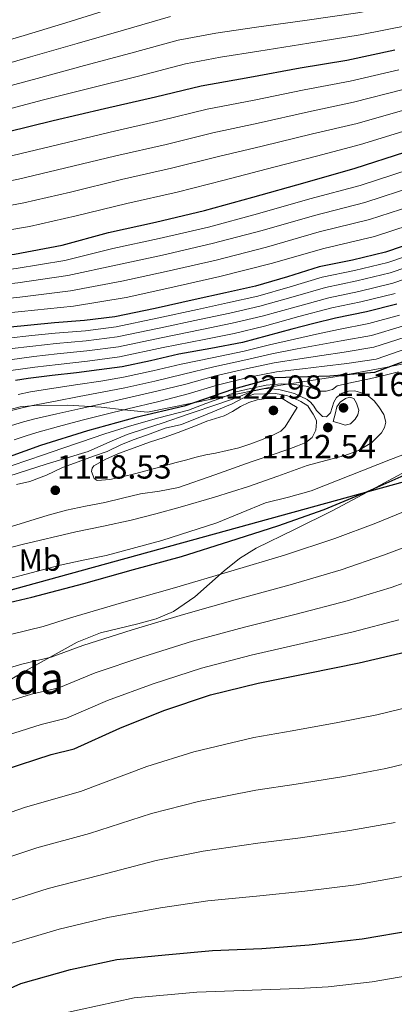
# Model space of a CAD drawing. Extents: x 559659 to 566510, y 742779 to 747468.
# Drawn here: x 562674 to 562795, y 744609 to 744925 of the extents above; entities that cross this region are included whole.
import ezdxf
from ezdxf.enums import TextEntityAlignment as Align

# ---------------------------------------------------------------- set-up
doc = ezdxf.new("R2010")
doc.units = 0
doc.header["$MEASUREMENT"] = 0
doc.linetypes.add('DGN Style 3', pattern=[107.806454, 77.00461, -30.801844])
for name, color, linetype in [('Nivel 1', 7, 'Continuous'), ('Nivel 35', 7, 'Continuous'), ('Nivel 37', 7, 'Continuous'), ('Nivel 4', 7, 'Continuous'), ('Nivel 41', 7, 'Continuous'), ('Nivel 48', 7, 'Continuous'), ('Nivel 5', 7, 'Continuous'), ('Nivel 59', 7, 'Continuous'), ('Nivel 7', 7, 'Continuous')]:
    doc.layers.add(name, color=color, linetype=linetype)
doc.styles.add('Style-arial', font='arial.shx', dxfattribs={"bigfont": 'arialbig.shx'})
doc.styles.add('Style-arialn', font='arialn.shx', dxfattribs={"bigfont": 'arialnbig.shx'})

# ---------------------------------------------------------------- blocks, each defined once
blk = doc.blocks.new('5PATER_1')
at = {"layer": 'Nivel 7', "linetype": 'Continuous', "lineweight": 0}
h = blk.add_hatch(color=53, dxfattribs=at)
edge = h.paths.add_edge_path()
edge.add_ellipse((0, 0), major_axis=(-1.08389284596429, -1.122266436398515), ratio=0.9994222409660318, start_angle=0, end_angle=360)

msp = doc.modelspace()

# ---------------------------------------------------------------- linework, layer by layer
at = {"layer": 'Nivel 1', "color": 7, "linetype": 'Continuous', "lineweight": 30, "extrusion": (0.2635423489615376, -0.9476708720367005, 0.1801814324425099), "elevation": -557284.1271883582, "flags": 128}
msp.add_lwpolyline([(741578.9783788072, 103205.20740637), (742036.8156020155, 103197.9425045759), (742066.0815315715, 103195.5798357025)], dxfattribs=at)
at = {"layer": 'Nivel 1', "color": 7, "linetype": 'Continuous', "lineweight": 30, "extrusion": (0.04366582325451719, -0.1925531341376962, 0.9803145344292595), "elevation": -117750.3350972827, "flags": 128}
msp.add_lwpolyline([(713386.481667968, 590229.5153439157), (713324.8723697588, 590227.5147582032), (713380.3055600815, 589379.4284889)], dxfattribs=at)
at = {"layer": 'Nivel 35', "color": 92, "linetype": 'DGN Style 3', "lineweight": 0}
for points in [[(562730.5989999999, 744740.0930000001, 1094.385), (562740.0149999999, 744748.419, 1097.27), (562744.8759999999, 744752.381, 1098.646), (562750.2080000001, 744755.7150000001, 1099.654), (562762.551, 744761.717, 1101.077), (562774.869, 744767.808, 1101.992), (562785.9299999999, 744773.702, 1102.509), (562796.9979999999, 744779.592, 1102.865), (562809.685, 744786.159, 1103.101), (562822.4950000001, 744792.5390000001, 1103.316), (562828.416, 744795.0260000001, 1103.402), (562834.5619999999, 744796.892, 1103.485), (562846.652, 744799.4299999999, 1103.599), (562858.7350000001, 744801.9380000001, 1103.654), (562892.087, 744810.5090000001, 1102.931), (562925.31, 744819.5449999999, 1101.935), (562937.8859999999, 744823.584, 1102.249), (562950.577, 744827.7010000001, 1102.499), (562962.2280000001, 744830.038, 1101.892), (562973.919, 744831.3289999999, 1100.893), (562989.435, 744829.3260000001, 1098.947), (562994.0900000001, 744828.7679999999, 1098.392), (562998.733, 744829.057, 1097.992)], [(562807.8700000001, 744816.9480000001, 1100.414), (562791.733, 744813.628, 1100.948), (562775.541, 744810.689, 1101.541), (562757.5419999999, 744807.8219999999, 1102.428), (562715.378, 744799.3470000001, 1099.879), (562707.905, 744800.112, 1096.246), (562700.432, 744800.878, 1092.612), (562689.7579999999, 744801.577, 1087.444), (562679.0160000001, 744801.496, 1082.358), (562674.517, 744800.9709999999, 1081.404), (562667.4169999999, 744799.257, 1082.323)], [(562658.338, 744706.007, 1087.429), (562675.4820000001, 744715.9310000001, 1089.114), (562692.78, 744725.5279999999, 1090.809), (562700.2679999999, 744728.523, 1091.422), (562712.2069999999, 744731.44, 1092.238), (562718.088, 744733.094, 1092.666), (562723.6610000001, 744735.433, 1093.147), (562730.5989999999, 744740.0930000001, 1094.385)]]:
    msp.add_polyline3d(points, dxfattribs=at)
at = {"layer": 'Nivel 4', "color": 30, "linetype": 'Continuous', "lineweight": 30, "flags": 128}
for points, elevation in [([(562670.3219999999, 744889.23), (562685.0149999999, 744892.8090000001), (562701.571, 744896.719), (562717.922, 744900.419), (562732.615, 744903.9979999999), (562748.25, 744906.7579999999), (562764.4010000001, 744909.73), (562779.3130000001, 744912.1699999999), (562794.7350000001, 744915.446)], 1000), ([(562472.308, 744779.2050000001), (562487.0020000001, 744782.6799999999), (562501.892, 744787.1950000001), (562507.2660000001, 744789.119), (562525.6740000001, 744794.5009999999), (562541.983, 744802.1429999999), (562559.5279999999, 744810.628), (562574.8, 744818.2590000001), (562589.443, 744826.506), (562603.2720000001, 744833.291), (562618.764, 744839.6799999999), (562633.4469999999, 744844.192), (562639.6529999999, 744845.9180000001), (562656.229, 744847.9610000001), (562672.5970000001, 744850.0020000001), (562687.9199999999, 744852.862), (562702.814, 744856.9610000001), (562717.925, 744860.2339999999), (562733.6540000001, 744863.9280000001), (562749.1680000001, 744868.2420000001), (562765.923, 744872.9839999999), (562782.058, 744877.5120000001), (562797.979, 744882.6599999999)], 1025), ([(562786.192, 744774.031), (562800.6570000001, 744780.389), (562815.1129999999, 744787.6810000001), (562830.007, 744793.703), (562845.7690000001, 744797.949), (562861.371, 744801.2590000001), (562878.0719999999, 744805.176), (562893.2450000001, 744808.906), (562909.7690000001, 744813.5009999999), (562926.2010000001, 744818.689), (562941.023, 744823.521), (562956.5160000001, 744829.1240000001), (562971.419, 744834.2960000001), (562985.821, 744838.6130000001), (562998.7550000001, 744841.7930000001), (563005.0090000001, 744843.0830000001), (563006.091, 744843.3019999999), (563021.5959999999, 744845.04), (563036.916, 744848.486), (563051.631, 744854.1799999999), (563059.686, 744858.223), (563073.2660000001, 744864.6980000001), (563085.5590000001, 744869.9880000001)], 1100), ([(562807.837, 744856.0490000001), (562791.7320000001, 744850.618), (562781.121, 744848.098), (562770.4240000001, 744845.882), (562760.2749999999, 744842.6880000001), (562750.064, 744839.7250000001), (562740.358, 744837.5900000001), (562730.6499999999, 744835.463), (562717.7760000001, 744832.5590000001), (562704.854, 744829.8300000001), (562695.175, 744828.6540000001), (562685.4410000001, 744827.935), (562677.865, 744827.2239999999), (562670.2890000001, 744826.514)], 1050), ([(562795.4199999999, 744833.9809999999), (562785.652, 744831.53), (562775.7690000001, 744829.4809999999), (562768.716, 744827.7250000001), (562761.6680000001, 744825.946), (562753.744, 744823.7890000001), (562745.8060000001, 744821.6840000001), (562735.6440000001, 744819.6969999999), (562725.4450000001, 744817.895), (562716.3530000001, 744815.7620000001), (562707.2150000001, 744813.869), (562699.881, 744812.8770000001), (562692.537, 744811.9750000001), (562684.79, 744811.0549999999), (562677.0449999999, 744810.118), (562673.0120000001, 744809.467)], 1075), ([(562803.9990000001, 744817.9029999999), (562788.254, 744812.0419999999), (562773.915, 744810.881), (562756.209, 744810.3330000001), (562742.9269999999, 744806.717), (562727.1769999999, 744801.281), (562711.578, 744797.631), (562696.0719999999, 744793.3019999999), (562680.994, 744788.638), (562665.754, 744783.122)], 1100), ([(562473.1410000001, 744682.99), (562490.0390000001, 744686.611), (562505.1259999999, 744691.44), (562519.6089999999, 744697.476), (562538.189, 744701.4280000001), (562553.0249999999, 744704.8999999999), (562569.095, 744708.9450000001), (562582.372, 744711.3589999999), (562602.287, 744716.7919999999), (562622.8049999999, 744722.828), (562637.2890000001, 744728.26), (562648.152, 744731.2779999999), (562663.5279999999, 744736.611), (562678.1950000001, 744739.996), (562694.8910000001, 744744.337), (562710.906, 744748.842), (562726.2450000001, 744752.9990000001), (562741.7450000001, 744757.922), (562757.2450000001, 744762.8459999999), (562772.0619999999, 744768.102), (562786.192, 744774.031)], 1100), ([(562563.425, 744646.1799999999), (562579.69, 744651.112), (562594.9380000001, 744655.7779999999), (562609.4070000001, 744661.7960000001), (562624.9809999999, 744667.74), (562638.943, 744673.497), (562654.604, 744679.3570000001), (562669.335, 744684.6130000001), (562684.4110000001, 744689.5320000001), (562691.7849999999, 744691.395), (562706.503, 744698.01), (562720.6359999999, 744703.5989999999), (562735.625, 744708.6869999999), (562750.8829999999, 744712.4180000001), (562766.9110000001, 744715.648), (562783.3640000001, 744718.882), (562798.4539999999, 744722.4410000001)], 1075), ([(562646.4709999999, 744600.8870000001), (562659.842, 744609.504), (562674.729, 744616.1440000001), (562690.6370000001, 744620.551), (562705.4990000001, 744623.7620000001), (562721.0630000001, 744625.298), (562736.193, 744626.7050000001), (562752.0789999999, 744627.31), (562767.273, 744628.531), (562784.267, 744630.456), (562800.6910000001, 744633.2479999999), (562817.348, 744637.538), (562832.3319999999, 744640.9369999999), (562848.986, 744645.477), (562863.4569999999, 744650.304), (562879.8870000001, 744652.473), (562896.247, 744655.4510000001), (562911.172, 744658.476), (562927.2209999999, 744661.389), (562943.625, 744665.9880000001), (562959.7620000001, 744672.3910000001), (562974.1440000001, 744679.5860000001), (562987.7180000001, 744686.648), (563002.0970000001, 744694.2790000001)], 1050)]:
    msp.add_lwpolyline(points, dxfattribs=dict(at, elevation=elevation))
at = {"layer": 'Nivel 5', "color": 30, "linetype": 'Continuous', "lineweight": 0, "flags": 128}
for points, elevation in [([(562679.898, 744906.337), (562695.0989999999, 744910.4510000001), (562710.05, 744914.4550000001), (562725.1869999999, 744918.5619999999), (562737.244, 744920.8910000001), (562750.3489999999, 744922.7420000001), (562766.6089999999, 744924.9839999999), (562782.9029999999, 744927.409), (562798.4199999999, 744930.257), (562814.7450000001, 744933.7790000001), (562830.138, 744937.7720000001), (562847.9639999999, 744943.578), (562863.3870000001, 744949.068), (562879.2960000001, 744953.2990000001), (562894.781, 744956.335), (562910.5590000001, 744960.337), (562927.453, 744965.4369999999), (562943.0719999999, 744970.0630000001), (562958.997, 744973.76), (562972.7390000001, 744975.746), (562985.815, 744977.1880000001), (563047.533, 744986.3500000001)], 990), ([(562498.7660000001, 744836.274), (562514.301, 744842.8189999999), (562530.2339999999, 744849.788), (562546.368, 744857.432), (562561.3090000001, 744865.021), (562575.152, 744871.9439999999), (562589.591, 744880.054), (562603.1440000001, 744887.7110000001), (562618.3670000001, 744895.77), (562632.9280000001, 744903.1429999999), (562648.149, 744910.0800000001), (562662.135, 744916.118), (562675.764, 744920.104), (562690.48, 744924.6200000001), (562705.1810000001, 744929.1699999999)], 980), ([(562626.1240000001, 744881.1400000001), (562641.041, 744887.77), (562657.0460000001, 744892.632), (562671.4990000001, 744896.737), (562681.9650000001, 744899.453), (562697.408, 744903.3659999999), (562712.4839999999, 744907.0970000001), (562727.602, 744910.963), (562738.7420000001, 744913.1170000001), (562751.1030000001, 744915.0819999999), (562767.186, 744917.632), (562783.628, 744920.324), (562799.345, 744923.4469999999), (562815.7250000001, 744927.325)], 995), ([(562460.963, 744817.513), (562475.7930000001, 744822.4610000001), (562489.429, 744826.5789999999), (562495.8389999999, 744828.773), (562500.943, 744830.7380000001), (562516.5179999999, 744837.4410000001), (562532.3759999999, 744844.6740000001), (562548.6440000001, 744852.53), (562563.773, 744860.1880000001), (562577.527, 744867.142), (562592.2790000001, 744875.328), (562605.8770000001, 744882.9269999999), (562620.953, 744890.8929999999), (562635.632, 744898.0190000001), (562651.115, 744904.264), (562665.256, 744909.658), (562677.831, 744913.22), (562692.7890000001, 744917.5349999999), (562707.615, 744921.8119999999), (562722.773, 744926.1599999999)], 985), ([(562472.744, 744797.4839999999), (562476.6399999999, 744798.645), (562478.885, 744799.236), (562494.834, 744804.426), (562509.531, 744809.7679999999), (562524.388, 744816.2490000001), (562581.1240000001, 744845.037), (562594.7420000001, 744852.273), (562608.436, 744859.186), (562622.128, 744865.959), (562635.781, 744872.003), (562642.7520000001, 744874.8030000001), (562656.9580000001, 744878.3200000001), (562672.101, 744881.632), (562686.875, 744885.172), (562703.3700000001, 744889.1030000001), (562719.649, 744892.787), (562734.456, 744896.4380000001), (562749.554, 744899.372), (562765.702, 744902.6599999999), (562780.4180000001, 744905.4180000001), (562796.078, 744909.122)], 1005), ([(562462.8430000001, 744811.7990000001), (562477.8530000001, 744816.6529999999), (562491.0689999999, 744820.784), (562497.6340000001, 744823.1089999999), (562503.119, 744825.203), (562518.736, 744832.0619999999), (562534.5190000001, 744839.5590000001), (562550.9210000001, 744847.629), (562566.237, 744855.354), (562579.9029999999, 744862.3389999999), (562594.967, 744870.601), (562608.6100000001, 744878.142), (562623.538, 744886.017), (562638.337, 744892.8940000001), (562654.0800000001, 744898.4480000001), (562668.378, 744903.1969999999), (562679.898, 744906.337)], 990), ([(562473.9299999999, 744793.22), (562477.9990000001, 744794.3630000001), (562480.524, 744795.0050000001), (562496.2960000001, 744800.0260000001), (562511.2250000001, 744805.2660000001), (562526.486, 744811.645), (562583.415, 744840.5079999999), (562597.243, 744847.679), (562611.0149999999, 744854.308), (562625.092, 744860.5549999999), (562638.987, 744865.757), (562645.9110000001, 744868.0660000001), (562658.909, 744870.996), (562673.8800000001, 744874.033), (562688.736, 744877.534), (562705.1680000001, 744881.487), (562721.3759999999, 744885.156), (562736.298, 744888.878), (562750.858, 744891.986), (562767.003, 744895.591), (562781.523, 744898.666), (562797.422, 744902.798)], 1010), ([(562798.7649999999, 744896.4739999999), (562782.6270000001, 744891.915), (562768.3030000001, 744888.521), (562752.1610000001, 744884.5989999999), (562738.139, 744881.3189999999), (562723.1030000001, 744877.524), (562706.967, 744873.872), (562690.5959999999, 744869.8970000001), (562675.6599999999, 744866.435), (562660.8589999999, 744863.673), (562649.0689999999, 744861.3300000001), (562642.193, 744859.5120000001), (562628.057, 744855.1499999999), (562613.5930000001, 744849.4299999999), (562599.744, 744843.0860000001), (562585.7050000001, 744835.9780000001), (562528.584, 744807.04), (562512.919, 744800.7650000001), (562497.757, 744795.6270000001), (562482.1640000001, 744790.773), (562479.3570000001, 744790.0800000001), (562475.115, 744788.9569999999), (562459.5490000001, 744785.1229999999)], 1015), ([(562800.1089999999, 744890.1499999999), (562783.7320000001, 744885.163), (562769.604, 744881.452), (562753.4650000001, 744877.213), (562739.9809999999, 744873.7590000001), (562724.8300000001, 744869.8929999999), (562708.7649999999, 744866.256), (562692.4569999999, 744862.2590000001), (562677.439, 744858.8360000001), (562662.81, 744856.3489999999), (562652.2280000001, 744854.5930000001), (562645.399, 744853.2660000001), (562631.021, 744849.746), (562616.172, 744844.5519999999), (562602.2450000001, 744838.4920000001), (562587.996, 744831.449), (562530.682, 744802.436), (562514.6129999999, 744796.263), (562499.219, 744791.227), (562483.8030000001, 744786.5419999999), (562480.716, 744785.798), (562476.301, 744784.693), (562460.7180000001, 744781.0190000001)], 1020), ([(562465.1059999999, 744774.3570000001), (562502.7479999999, 744784.372), (562508.304, 744786.22), (562526.5830000001, 744791.392), (562543.6780000001, 744798.5260000001), (562561.466, 744806.6200000001), (562576.8910000001, 744814.074), (562591.682, 744822.53), (562605.2420000001, 744829.2749999999), (562620.477, 744835.5260000001), (562634.7790000001, 744839.8570000001), (562640.882, 744841.4979999999), (562656.7820000001, 744843.4780000001), (562673.1710000001, 744845.4010000001), (562688.831, 744847.9809999999), (562704.2479999999, 744851.7509999999), (562719.067, 744854.963), (562734.896, 744858.639), (562750.649, 744862.916), (562767.422, 744867.6880000001), (562783.594, 744872.038), (562799.7250000001, 744877.2620000001)], 1030), ([(562636.111, 744835.5220000001), (562642.112, 744837.077), (562657.334, 744838.994), (562673.744, 744840.801), (562689.7420000001, 744843.0989999999), (562705.682, 744846.5419999999), (562720.2080000001, 744849.692), (562736.138, 744853.3500000001), (562752.1300000001, 744857.591), (562768.9210000001, 744862.3910000001), (562785.1300000001, 744866.565), (562801.47, 744871.8630000001)], 1035), ([(562466.433, 744768.148), (562504.46, 744778.727), (562510.379, 744780.422), (562528.4010000001, 744785.1740000001), (562547.068, 744791.291), (562565.3430000001, 744798.604), (562581.0719999999, 744805.7050000001), (562596.1610000001, 744814.578), (562609.183, 744821.244), (562623.9029999999, 744827.219), (562637.4439999999, 744831.1869999999), (562643.341, 744832.6570000001), (562657.8870000001, 744834.5109999999), (562674.318, 744836.2), (562690.6540000001, 744838.2180000001), (562707.115, 744841.3319999999), (562721.3500000001, 744844.422), (562737.381, 744848.06), (562753.611, 744852.2650000001), (562770.4199999999, 744857.095), (562786.666, 744861.091), (562803.216, 744866.4650000001)], 1040), ([(562467.0959999999, 744765.0430000001), (562505.3160000001, 744775.9040000001), (562511.4169999999, 744777.523), (562529.31, 744782.065), (562548.763, 744787.6740000001), (562567.2820000001, 744794.5959999999), (562583.163, 744801.521), (562598.3999999999, 744810.602), (562611.1529999999, 744817.2280000001), (562625.6159999999, 744823.065), (562638.7760000001, 744826.852), (562644.571, 744828.236), (562658.439, 744830.027), (562674.8910000001, 744831.6000000001), (562691.565, 744833.3360000001), (562708.5490000001, 744836.1229999999), (562722.4909999999, 744839.1510000001), (562738.6229999999, 744842.771), (562755.092, 744846.94), (562771.919, 744851.798), (562788.202, 744855.618), (562804.9610000001, 744861.0660000001)], 1045), ([(562670.5860000001, 744823.057), (562678.1799999999, 744823.861), (562685.753, 744824.612), (562695.4140000001, 744825.412), (562705.243, 744826.6270000001), (562718.439, 744829.422), (562731.372, 744832.2609999999), (562741.071, 744834.335), (562750.767, 744836.5290000001), (562761.199, 744839.503), (562771.459, 744842.5930000001), (562781.8160000001, 744844.7409999999), (562792.5179999999, 744847.307), (562808.915, 744852.8530000001)], 1055), ([(562670.8829999999, 744819.6000000001), (562678.4950000001, 744820.4979999999), (562686.065, 744821.288), (562695.6540000001, 744822.1710000001), (562705.632, 744823.423), (562719.101, 744826.2849999999), (562732.094, 744829.0590000001), (562741.784, 744831.0800000001), (562751.47, 744833.3330000001), (562762.1240000001, 744836.317), (562772.494, 744839.3049999999), (562782.5120000001, 744841.3840000001), (562793.304, 744843.996), (562809.993, 744849.656)], 1060), ([(562671.1799999999, 744816.1440000001), (562678.811, 744817.1340000001), (562686.3770000001, 744817.9650000001), (562695.8929999999, 744818.929), (562706.0220000001, 744820.22), (562719.764, 744823.1470000001), (562732.817, 744825.8570000001), (562742.4979999999, 744827.8260000001), (562752.173, 744830.1370000001), (562763.048, 744833.132), (562773.5290000001, 744836.0160000001), (562783.2069999999, 744838.0260000001), (562794.091, 744840.686), (562811.071, 744846.46)], 1065), ([(562794.8770000001, 744837.375), (562783.9029999999, 744834.669), (562774.564, 744832.7280000001), (562763.973, 744829.946), (562752.8759999999, 744826.9410000001), (562743.2110000001, 744824.571), (562733.5390000001, 744822.655), (562720.426, 744820.01), (562706.4110000001, 744817.0160000001), (562696.1329999999, 744815.6880000001), (562686.689, 744814.6410000001), (562679.1259999999, 744813.771), (562671.477, 744812.6869999999)], 1070), ([(562796.3049999999, 744830.456), (562786.439, 744827.7320000001), (562776.675, 744825.841), (562769.581, 744824.298), (562762.534, 744822.7650000001), (562754.5109999999, 744820.898), (562746.352, 744818.8910000001), (562736.1599999999, 744816.7760000001), (562726.192, 744814.71), (562717.0249999999, 744812.517), (562707.6699999999, 744810.5050000001), (562700.321, 744809.297), (562692.99, 744808.162), (562685.2849999999, 744806.96), (562677.744, 744805.7890000001), (562673.862, 744805.031)], 1080), ([(562797.189, 744826.9310000001), (562787.227, 744823.9340000001), (562777.5819999999, 744822.2), (562770.446, 744820.8700000001), (562763.3999999999, 744819.584), (562755.2779999999, 744818.007), (562746.898, 744816.098), (562736.676, 744813.8559999999), (562726.939, 744811.5260000001), (562717.6980000001, 744809.271), (562708.125, 744807.1410000001), (562700.76, 744805.7180000001), (562693.443, 744804.3489999999), (562685.781, 744802.8640000001), (562678.443, 744801.46), (562674.713, 744800.595), (562670.7919999999, 744799.5860000001)], 1085), ([(562798.074, 744823.406), (562788.014, 744820.135), (562778.4879999999, 744818.56), (562771.3119999999, 744817.443), (562764.2660000001, 744816.4029999999), (562756.044, 744815.115), (562747.4450000001, 744813.3049999999), (562737.192, 744810.935), (562727.686, 744808.341), (562718.3700000001, 744806.0260000001), (562708.5800000001, 744803.7760000001), (562701.2, 744802.138), (562693.895, 744800.5349999999), (562686.2760000001, 744798.7690000001), (562679.1410000001, 744797.131), (562675.5630000001, 744796.1599999999), (562671.689, 744795.031)], 1090), ([(562798.9580000001, 744819.881), (562788.8019999999, 744816.337), (562779.395, 744814.919), (562772.1769999999, 744814.0150000001), (562765.132, 744813.2220000001), (562756.811, 744812.2239999999), (562747.9909999999, 744810.5120000001), (562737.7080000001, 744808.0150000001), (562728.433, 744805.1570000001), (562719.0430000001, 744802.78), (562709.0349999999, 744800.412), (562701.639, 744798.5590000001), (562694.348, 744796.7220000001), (562686.7720000001, 744794.673), (562679.8400000001, 744792.8019999999), (562676.4140000001, 744791.7239999999), (562672.587, 744790.4750000001)], 1095), ([(562666.7180000001, 744780.459), (562681.929, 744785.6170000001), (562687.8829999999, 744787.656), (562693.837, 744789.696), (562701.6610000001, 744792.325), (562709.5279999999, 744794.827), (562719.0160000001, 744797.452), (562728.538, 744799.9580000001), (562734.03, 744802.0630000001), (562739.429, 744804.0320000001), (562743.7749999999, 744805.814), (562748.4539999999, 744806.8999999999), (562753.4180000001, 744808.0220000001), (562758.412, 744808.409), (562762.6399999999, 744808.1869999999), (562766.861, 744807.503), (562768.845, 744806.743), (562770.784, 744805.994), (562772.747, 744806.0009999999), (562774.7069999999, 744806.598), (562776.216, 744807.8049999999), (562780.9580000001, 744808.8200000001), (562785.702, 744809.831), (562790.848, 744810.963), (562795.9610000001, 744812.2450000001)], 1105), ([(562658.0519999999, 744752.46), (562675.142, 744756.844), (562692.301, 744760.915), (562701.233, 744762.78), (562710.156, 744764.6840000001), (562718.0419999999, 744766.673), (562725.881, 744768.844), (562736.845, 744772.0889999999), (562747.7520000001, 744775.5079999999), (562757.1969999999, 744778.815), (562766.6140000001, 744782.192), (562772.6170000001, 744783.862), (562778.666, 744785.432), (562783.0959999999, 744787.017), (562787.3360000001, 744789.5700000001), (562790.459, 744792.6699999999), (562791.466, 744794.392), (562791.8829999999, 744796.1540000001), (562791.216, 744798.6070000001), (562789.6529999999, 744801.058), (562788.138, 744802.997), (562786.243, 744804.601), (562784.0430000001, 744805.527), (562781.9680000001, 744806.1740000001), (562779.923, 744805.9950000001), (562777.8200000001, 744805.368), (562776.084, 744804.061), (562775.1780000001, 744802.5519999999), (562774.122, 744799.081), (562772.831, 744797.77), (562771.5519999999, 744797.8859999999), (562769.631, 744799.821), (562768.747, 744801.2), (562767.77, 744802.4280000001), (562766.5970000001, 744803.408), (562764.5900000001, 744804.3459999999), (562762.5830000001, 744805.284), (562760.0449999999, 744805.9410000001), (562757.507, 744806.598), (562753.2579999999, 744806.913), (562749.058, 744805.994), (562744.1540000001, 744804.0460000001), (562738.274, 744801.933), (562728.6869999999, 744798.7579999999), (562720.0889999999, 744795.7320000001), (562715.0190000001, 744794.216), (562708.8330000001, 744792.1030000001), (562703.2509999999, 744789.8389999999), (562696.2509999999, 744786.6780000001), (562689.557, 744784.6359999999), (562682.8629999999, 744782.595), (562667.682, 744777.7960000001)], 1110), ([(562661.544, 744759.584), (562677.6100000001, 744764.5160000001), (562683.436, 744766.25), (562689.298, 744767.8559999999), (562695.4480000001, 744769.1370000001), (562701.6170000001, 744770.321), (562707.362, 744771.7220000001), (562713.1030000001, 744773.1400000001), (562719.22, 744774.033), (562725.271, 744775.1880000001), (562736.9950000001, 744779.263), (562748.6810000001, 744783.425), (562754.7010000001, 744785.4610000001), (562760.7239999999, 744787.494), (562763.479, 744788.4809999999), (562766.2, 744789.6270000001), (562768.206, 744791.24), (562769.3740000001, 744793.551), (562769.6529999999, 744796.1540000001), (562769.5959999999, 744796.6669999999), (562768.54, 744798.628), (562767.71, 744799.986), (562766.8800000001, 744801.345), (562764.6170000001, 744802.703), (562762.3219999999, 744803.837), (562759.94, 744804.665), (562758.2050000001, 744805.004), (562756.47, 744805.344), (562753, 744805.193), (562749.5290000001, 744805.0419999999), (562745.9879999999, 744803.852), (562742.5889999999, 744802.024), (562734.46, 744798.6640000001), (562726.2949999999, 744795.3840000001), (562721.054, 744794.216), (562716.226, 744792.405), (562711.0730000001, 744790.595), (562706.994, 744788.95), (562702.435, 744786.6880000001), (562698.058, 744785.183), (562693.0730000001, 744783.388), (562688.1000000001, 744781.561), (562682.869, 744779.145), (562677.5390000001, 744777.034), (562673.3219999999, 744776.087)], 1115), ([(562763.433, 744800.8130000001), (562761.4950000001, 744797.7320000001), (562759.557, 744794.6510000001), (562758.192, 744793.206), (562755.426, 744791.784), (562752.4410000001, 744790.685), (562748.581, 744789.1229999999), (562744.639, 744787.854), (562740.919, 744786.9820000001), (562737.1880000001, 744786.1669999999), (562734.0719999999, 744785.5800000001), (562730.977, 744784.908), (562727.537, 744783.967), (562724.0989999999, 744783.02), (562720.0390000001, 744781.913), (562715.979, 744780.807), (562711.6129999999, 744779.6769999999), (562707.237, 744778.588), (562703.23, 744777.7180000001), (562699.21, 744777.413), (562698.1769999999, 744778.0619999999), (562697.423, 744780.3), (562697.54, 744781.399), (562698.071, 744782.121), (562701.9280000001, 744784.24), (562706.017, 744786.044), (562711.021, 744787.8840000001), (562716.04, 744789.6769999999), (562720.652, 744791.196), (562725.24, 744792.783), (562727.9809999999, 744793.8670000001), (562730.7150000001, 744794.9680000001), (562732.5730000001, 744795.692), (562734.4340000001, 744796.4070000001), (562737.227, 744797.2620000001), (562740.0179999999, 744798.1259999999), (562742.6429999999, 744799.5700000001), (562745.2239999999, 744801.138), (562747.8430000001, 744802.369), (562750.5959999999, 744803.27), (562753.574, 744803.646), (562756.5560000001, 744803.7479999999), (562758.631, 744803.666), (562761.0320000001, 744802.24), (562763.433, 744800.8130000001)], 1120), ([(562774.9979999999, 744796.3600000001), (562776.9240000001, 744795.7579999999), (562778.8489999999, 744795.156), (562780.521, 744795.54), (562782.0449999999, 744797.057), (562782.939, 744798.477), (562783.156, 744799.922), (562782.4569999999, 744802.2490000001), (562781.5590000001, 744803.744), (562780.2790000001, 744804.1259999999), (562778.915, 744803.6640000001), (562777.23, 744802.5360000001), (562776.142, 744800.9890000001), (562775.5700000001, 744798.6740000001), (562774.9979999999, 744796.3600000001)], 1115), ([(562798.7749999999, 744786.148), (562793.3489999999, 744784.1229999999), (562780.6410000001, 744779.0889999999), (562767.935, 744774.05), (562760.6089999999, 744772.095), (562753.244, 744770.263), (562745.4269999999, 744767.0360000001), (562737.595, 744763.8200000001), (562719.973, 744758.202), (562702.122, 744753.381), (562694.713, 744751.8500000001), (562687.3200000001, 744750.2679999999), (562677.997, 744747.834), (562668.699, 744745.298)], 1105), ([(562468.9650000001, 744670.1270000001), (562484.658, 744675.3360000001), (562501.8589999999, 744680.743), (562517.8670000001, 744685.4210000001), (562530.9369999999, 744689.104), (562546.0549999999, 744693.1939999999), (562565.4680000001, 744698.0150000001), (562580.7520000001, 744702.1370000001), (562591.277, 744705.3859999999), (562608.7949999999, 744710.148), (562622.267, 744713.94), (562639.862, 744718.757), (562655.45, 744723.527), (562671.8130000001, 744728.1429999999), (562681.8970000001, 744730.5320000001), (562690.6170000001, 744733.3559999999), (562706.976, 744738.1410000001), (562723.973, 744743.013), (562742.0959999999, 744748.352), (562759.2930000001, 744753.4469999999), (562775.5249999999, 744758.763), (562788.713, 744763.743), (562799.4210000001, 744768.1229999999)], 1095), ([(562473.3570000001, 744657.605), (562488.895, 744662.784), (562505.841, 744668.115), (562521.912, 744672.9410000001), (562535.27, 744676.973), (562550.3970000001, 744681.4410000001), (562569.023, 744686.2890000001), (562584.298, 744690.547), (562595.8090000001, 744694.4880000001), (562612.842, 744699.5460000001), (562626.436, 744703.8289999999), (562643.547, 744708.9070000001), (562658.9210000001, 744713.7990000001), (562674.962, 744718.49), (562684.369, 744720.7479999999), (562694.588, 744724.52), (562710.3910000001, 744729.5050000001), (562726.8859999999, 744734.4310000001), (562744.2930000001, 744739.369), (562761.1980000001, 744743.997), (562777.4850000001, 744748.7930000001), (562791.148, 744753.4180000001), (562802.7579999999, 744757.8659999999)], 1090), ([(562463.827, 744640.129), (562477.75, 744645.0830000001), (562493.1329999999, 744650.2320000001), (562509.8219999999, 744655.486), (562525.9580000001, 744660.46), (562539.604, 744664.8430000001), (562554.74, 744669.6869999999), (562572.5789999999, 744674.564), (562587.845, 744678.9580000001), (562600.342, 744683.591), (562616.888, 744688.9439999999), (562630.605, 744693.719), (562647.233, 744699.057), (562662.3929999999, 744704.0700000001), (562678.112, 744708.838), (562686.841, 744710.963), (562698.56, 744715.683), (562713.8060000001, 744720.8700000001), (562729.7990000001, 744725.8500000001), (562746.4890000001, 744730.385), (562763.102, 744734.548), (562779.4439999999, 744738.8219999999), (562793.584, 744743.092), (562806.094, 744747.6100000001)], 1085), ([(562467.56, 744627.4110000001), (562482.142, 744632.561), (562497.3700000001, 744637.6799999999), (562513.804, 744642.858), (562530.003, 744647.98), (562543.9369999999, 744652.712), (562559.0819999999, 744657.9340000001), (562576.1340000001, 744662.838), (562591.3910000001, 744667.368), (562604.8740000001, 744672.693), (562620.935, 744678.342), (562634.774, 744683.608), (562650.9180000001, 744689.2069999999), (562665.8640000001, 744694.342), (562681.2609999999, 744699.185), (562689.3130000001, 744701.179), (562702.531, 744706.8470000001), (562717.2209999999, 744712.2339999999), (562732.712, 744717.2679999999), (562748.686, 744721.402), (562765.007, 744725.098), (562781.4040000001, 744728.852), (562796.0190000001, 744732.767)], 1080), ([(562497.212, 744608.8090000001), (562513.5560000001, 744613.6699999999), (562531.1680000001, 744618.7890000001), (562547.48, 744623.811), (562562.689, 744628.77), (562573.217, 744632.0320000001), (562584.875, 744635.6699999999), (562588.5830000001, 744637.5590000001), (562598.212, 744641.5260000001), (562612.3570000001, 744647.7579999999), (562630.24, 744655.4380000001), (562653.0959999999, 744664.6440000001), (562676.203, 744672.652), (562693.8459999999, 744677.696), (562715.101, 744685.716), (562730.267, 744690.433), (562749.5009999999, 744695), (562761.757, 744697.1710000001), (562776.413, 744699.7949999999), (562788.96, 744702.2579999999), (562799.9909999999, 744704.932), (562816.6950000001, 744709.871)], 1070), ([(562804.3300000001, 744688.0830000001), (562791.8929999999, 744685.0050000001), (562778.3759999999, 744682.46), (562763.1359999999, 744680.0109999999), (562750.146, 744678.077), (562731.7479999999, 744674.5009999999), (562716.591, 744670.611), (562696.7590000001, 744664.213), (562679.8119999999, 744659.6270000001), (562658.504, 744652.5190000001), (562637.6399999999, 744643.9550000001), (562620.8859999999, 744636.04), (562606.953, 744628.9469999999), (562596.452, 744623.693), (562590.0619999999, 744620.2280000001), (562577.3910000001, 744616.1810000001), (562565.611, 744612.7110000001), (562550.021, 744608.2309999999)], 1065), ([(563003.513, 744674.706), (562985.031, 744662.577), (562976.784, 744659.5490000001), (562962.203, 744653.6699999999), (562941.6669999999, 744646.862), (562922.1329999999, 744642.6410000001), (562908.054, 744640.2350000001), (562885.223, 744636.0260000001), (562861.717, 744632.1259999999), (562848.591, 744628.396), (562840.0419999999, 744626.4280000001), (562827.8530000001, 744624.1440000001), (562807.243, 744620.0279999999), (562787.483, 744616.6939999999), (562773.3589999999, 744615.077), (562763.818, 744614.5050000001), (562731.1769999999, 744613.325), (562711.0689999999, 744611.473), (562687.479, 744606.4340000001)], 1045), ([(562794.825, 744667.753), (562780.3400000001, 744665.1259999999), (562764.5149999999, 744662.851), (562750.79, 744661.155), (562733.23, 744658.5689999999), (562718.0819999999, 744655.507), (562699.673, 744650.729), (562683.4199999999, 744646.601), (562663.913, 744640.3940000001), (562645.041, 744632.4709999999), (562629.4140000001, 744624.3230000001), (562615.693, 744616.368), (562604.321, 744609.828), (562595.25, 744604.787)], 1060), ([(562797.7579999999, 744650.5), (562782.3030000001, 744647.791), (562765.8940000001, 744645.6910000001), (562751.435, 744644.2320000001), (562734.7110000001, 744642.6370000001), (562719.5719999999, 744640.402), (562702.5860000001, 744637.246), (562687.0290000001, 744633.5760000001), (562669.321, 744628.2690000001), (562652.4410000001, 744620.9880000001), (562637.943, 744612.605), (562624.4340000001, 744603.7890000001)], 1055)]:
    msp.add_lwpolyline(points, dxfattribs=dict(at, elevation=elevation))
at = {"layer": 'Nivel 59', "color": 7, "linetype": 'Continuous', "lineweight": 0}
for points in [[(562807.8700000001, 744816.9480000001, 1100.414), (562791.733, 744813.628, 1100.948), (562775.541, 744810.689, 1101.541), (562757.5419999999, 744807.8219999999, 1102.428), (562715.378, 744799.3470000001, 1099.879), (562707.905, 744800.112, 1096.246), (562700.432, 744800.878, 1092.612), (562689.7579999999, 744801.577, 1087.444), (562679.0160000001, 744801.496, 1082.358), (562674.517, 744800.9709999999, 1081.404), (562667.4169999999, 744799.257, 1082.323)], [(562658.338, 744706.007, 1087.429), (562675.4820000001, 744715.9310000001, 1089.114), (562692.78, 744725.5279999999, 1090.809), (562700.2679999999, 744728.523, 1091.422), (562712.2069999999, 744731.44, 1092.238), (562718.088, 744733.094, 1092.666), (562723.6610000001, 744735.433, 1093.147), (562730.5989999999, 744740.0930000001, 1094.385), (562740.0149999999, 744748.419, 1097.27), (562744.8759999999, 744752.381, 1098.646), (562750.2080000001, 744755.7150000001, 1099.654), (562762.551, 744761.717, 1101.077), (562774.869, 744767.808, 1101.992), (562785.9299999999, 744773.702, 1102.509), (562796.9979999999, 744779.592, 1102.865)]]:
    msp.add_polyline3d(points, dxfattribs=at)

# ---------------------------------------------------------------- block references
at = {"layer": 'Nivel 7', "color": 53, "linetype": 'Continuous', "lineweight": 0}
for p in [(562755.777, 744799.872, 1122.977), (562778.2890000001, 744800.6980000001, 1116.828), (562773.2649999999, 744794.378, 1112.539), (562685.744, 744774.2590000001, 1118.531)]:
    msp.add_blockref('5PATER_1', p, dxfattribs=at)

# ---------------------------------------------------------------- texts
at = {"layer": 'Nivel 37', "color": 92, "linetype": 'Continuous', "lineweight": 0, "style": 'Style-arialn'}
msp.add_text('Mb', height=6.999989999999999, rotation=0.60759998750357, dxfattribs=at).set_placement((562680.8144401319, 744751.9069470568, 1106.711), align=Align.MIDDLE_CENTER)
at = {"layer": 'Nivel 41', "color": 7, "linetype": 'Continuous', "lineweight": 0, "style": 'Style-arial'}
for s, p in [('1122.98', (562734.5530000001, 744803.621, 1122.977)), ('1116.83', (562775.9739999999, 744804.4480000001, 1116.828)), ('1112.54', (562751.81, 744784.5220000001, 1112.539)), ('1118.53', (562686.196, 744778.0090000001, 1118.531))]:
    msp.add_text(s, height=7.5, dxfattribs=at).set_placement(p)
at = {"layer": 'Nivel 48', "color": 6, "linetype": 'Continuous', "lineweight": 0, "style": 'Style-arialn'}
msp.add_text('Isleta masa arbolada', height=10.000002, dxfattribs=at).set_placement((562622.2668237835, 744713.940001, 1095), align=Align.MIDDLE_CENTER)

doc.saveas('drawing.dxf')
